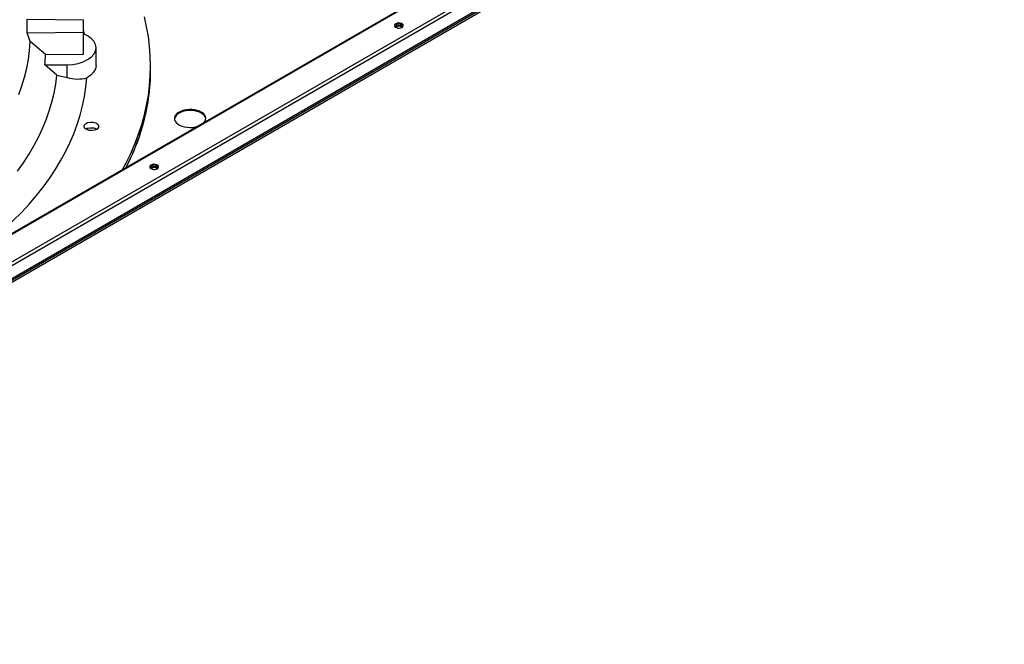
# Model space of a CAD drawing. Units: inches. Extents: x 0 to 11.1, y 0 to 8.5.
# Drawn here: x 1.9 to 2.5, y 7.1 to 7.4 of the extents above; entities that cross this region are included whole.
import ezdxf

# ---------------------------------------------------------------- set-up
doc = ezdxf.new("R2010")
doc.units = ezdxf.units.IN
doc.header["$MEASUREMENT"] = 0

msp = doc.modelspace()

# ---------------------------------------------------------------- linework, layer by layer
at = {"color": 7, "linetype": 'Continuous', "lineweight": 25}
for p, q in [((2.683243871896493, 7.757526421402564), (1.554255264743837, 7.10577517140876)), ((2.683913817447358, 7.757460080614902), (1.554925210294702, 7.105708830621097)), ((1.568289528459128, 7.097993773964373), (2.697278135611783, 7.749745023958177)), ((2.698225658698574, 7.748103865835329), (1.569237051545918, 7.096352615841525)), ((1.569237051545918, 7.089281372410594), (2.698225658698574, 7.741032622404399)), ((2.684882553737578, 7.732208646906908), (1.555893946584924, 7.080457396913106)), ((1.556332352789259, 7.079698055095072), (2.685320959941914, 7.731449305088875)), ((1.917567437595524, 7.431033880860856), (1.949229218878184, 7.430714837929834)), ((1.949229218878184, 7.423631237836013), (1.949229218878184, 7.430714837929834)), ((1.949760424354926, 7.422529809446846), (1.949229218878184, 7.425274497980942)), ((1.917567437595523, 7.423312194904951), (1.949229218878184, 7.423631237836013)), ((1.919324570133264, 7.418459765166055), (1.917567437595523, 7.423312194904951)), ((1.949229218878187, 7.411415272933747), (1.949229218878185, 7.423631237835976)), ((1.92794338485752, 7.411200784215788), (1.919324570133264, 7.418459765166055)), ((1.956315833051458, 7.404955429835319), (1.956315833051458, 7.414957879230283)), ((1.92794338485752, 7.411200784215788), (1.949229218878187, 7.411415272933747)), ((1.927504379933612, 7.405286216100663), (1.94006898307912, 7.405412824511554)), ((1.934317521185451, 7.399560624883867), (1.927504379933612, 7.405286216100663)), ((1.940068983079117, 7.398170120754635), (1.94006898307912, 7.405412824511575)), ((1.986978337252821, 7.404792309070328), (1.986929130986731, 7.407093982830081)), ((1.934317521185466, 7.399560624883885), (1.940068983079117, 7.398170120754635)), ((1.951889489847941, 7.369796816292425), (1.950760220979044, 7.36914490325077)), ((1.956561903371248, 7.369121168060167), (1.955381999969573, 7.369802311795403))]:
    msp.add_line(p, q, dxfattribs=at)
at = {"color": 7, "linetype": 'Continuous', "lineweight": 25, "flags": 128}
for points in [[(1.971159536278376, 7.346448884481625), (1.973189328703083, 7.350237549858532), (1.975789844195844, 7.355556567499907), (1.978122508222637, 7.360916819951843), (1.980185365045414, 7.366313813103933), (1.981976685136249, 7.371743022041859), (1.983494966627398, 7.37719989484114), (1.984738936570486, 7.382679856383523), (1.985707552003767, 7.388178312192834), (1.986400000826553, 7.393690652287048), (1.986815702480095, 7.39921225504336), (1.986954308434331, 7.404738491073023), (1.986815702480095, 7.410264727102686), (1.986400000826553, 7.415786329858999), (1.985707552003767, 7.421298669953213), (1.984738936570486, 7.426797125762525), (1.983494966627398, 7.432277087304908)], [(2.124835951814918, 7.428457612549718), (2.124337949300293, 7.428047033233454), (2.124113232022655, 7.427562887258255), (2.124188904202162, 7.427063569773962), (2.124555838657162, 7.426609305838322), (2.125169777677007, 7.426254886386196), (2.125956671155128, 7.426043059634184), (2.126821608124753, 7.425999375014808), (2.127660264422236, 7.426129101537881), (2.128371485720851, 7.426416592270162), (2.128869488235476, 7.426827171586426), (2.129094205513113, 7.427311317561625), (2.129018533333607, 7.427810635045919), (2.128651598878607, 7.428264898981559), (2.128037659858762, 7.428619318433685), (2.127250766380641, 7.428831145185697), (2.126385829411015, 7.428874829805073), (2.125547173113532, 7.428745103282), (2.124835951814918, 7.428457612549718)], [(2.124835951814918, 7.427869703165161), (2.124337949300293, 7.427459123848897), (2.124156124902036, 7.427143147717427)], [(2.128502392566611, 7.426498227876341), (2.128359089879651, 7.426876998477643), (2.127947221652134, 7.42723284114194), (2.127330817289373, 7.427470607608685), (2.126603718767879, 7.427554100088672), (2.125876620246386, 7.427470607608685), (2.125260215883625, 7.42723284114194), (2.124848347656108, 7.426876998477643), (2.124705044968116, 7.426498227860412)], [(1.94006898307912, 7.405412824511569), (1.943253588018749, 7.405624319233814), (1.946307660597941, 7.406186565589022), (1.949116420016366, 7.407078432747795), (1.951574305045331, 7.408266401786267), (1.953588941321287, 7.409705825423317), (1.955084613039146, 7.411342605993357), (1.95600510856924, 7.413115228591643), (1.956315833051458, 7.414957072980694), (1.95600510856924, 7.416798917369745), (1.955084613039146, 7.41857153996803), (1.953588941321287, 7.42020832053807), (1.951574305045331, 7.421647744175121), (1.949229218878185, 7.422781194164151)], [(1.912859754162769, 7.388626037767202), (1.914647194690272, 7.393537853547179), (1.916152528149092, 7.398481081787158), (1.917374110661355, 7.403450324305441), (1.918310608215351, 7.408440154511809), (1.918960998122319, 7.413445123333553), (1.919324570133264, 7.418459765166055)], [(1.9563158330514, 7.404956816072144), (1.95597102825474, 7.403019927188425), (1.954950986224281, 7.401168458978595), (1.953298229290062, 7.399479681719062), (1.951081696064661, 7.398024099548156)], [(1.878559293254555, 7.292991902047839), (1.883403452017503, 7.296278441560649), (1.889134836921663, 7.300396602714418), (1.894642217366666, 7.304615399615922), (1.899920294481899, 7.308930773192221), (1.904963990018637, 7.313338571450102), (1.909768451236029, 7.317834553470877), (1.914329055570114, 7.322414393490736), (1.918641415081378, 7.32707368506274), (1.922701380676558, 7.331807945296443), (1.926505046100656, 7.336612619171055), (1.930048751695304, 7.341483083918005), (1.933329087919863, 7.346414653468705), (1.93634289863188, 7.351402582963193), (1.93908728412374, 7.356442073315352), (1.941559603912589, 7.36152827583031), (1.943757479280848, 7.366656296869554), (1.945678795564873, 7.371821202559301), (1.947321704189556, 7.377018023537572), (1.948684624446915, 7.382241759735418), (1.949766245016955, 7.387487385187677), (1.95056552522934, 7.392749852868667), (1.951081696064681, 7.398024099548123)], [(1.912086348812514, 7.345548318992239), (1.915435098967046, 7.350237582487239), (1.918525951271538, 7.354985493471095), (1.921355829443099, 7.359787326413151), (1.923921916942813, 7.364638302114964), (1.926221659779003, 7.36953359246698), (1.928252769049174, 7.374468325253876), (1.930013223218142, 7.379437589003818), (1.931501270130026, 7.384436437876778), (1.932715428752151, 7.389459896587062), (1.9336544906491, 7.394502965355141), (1.934317521185452, 7.399560624883868)], [(2.003001090246612, 7.378823858654572), (2.001990011657112, 7.378124719283692), (2.001211427510456, 7.377332594702235), (2.000690362141739, 7.376472944446011), (2.000443563020645, 7.375573398381581), (2.000478962473993, 7.374662868659601), (2.000795422734227, 7.373770620454524), (2.001382772508197, 7.372925331357805), (2.002222133890894, 7.372154169656518), (2.003286529116852, 7.371481921122257), (2.004541747647719, 7.370930192376041), (2.005947445727116, 7.370516716433738), (2.007458443062161, 7.370254782752341), (2.009026174955251, 7.370152810095892), (2.010600253213408, 7.370214075949471), (2.012130085666259, 7.370436611178134), (2.013135407516375, 7.370681039151408)], [(2.017106395682177, 7.372973441824362), (2.017529803227768, 7.373553801775126), (2.017915287318291, 7.374436955251706), (2.018021414388548, 7.375345651288002), (2.017844773427178, 7.376250683645726), (2.017391041820021, 7.377122963840241), (2.016674802874263, 7.37793445606838), (2.015719077098942, 7.378659078302231), (2.014554582306853, 7.379273540586979), (2.013218746318762, 7.379758093599211), (2.011754504002455, 7.380097163406419), (2.010208917310762, 7.380279852026015), (2.008631662671668, 7.380300287695448), (2.00707343434704, 7.380157813595488), (2.005584315077348, 7.379857008960933), (2.004212166381171, 7.379407541900243), (2.003001090246612, 7.378823858654572)], [(2.018008885508414, 7.374937708268283), (2.017844773427178, 7.37566277426117), (2.017391041820021, 7.376535054455684), (2.016674802874263, 7.377346546683823), (2.015719077098942, 7.378071168917675), (2.014554582306853, 7.378685631202422), (2.013218746318762, 7.379170184214653), (2.011754504002455, 7.379509254021863), (2.010208917310762, 7.379691942641458), (2.008631662671668, 7.379712378310891), (2.00707343434704, 7.379569904210929), (2.005584315077348, 7.379269099576375), (2.004212166381171, 7.378819632515686), (2.003001090246612, 7.378235949270015)], [(1.949532630656285, 7.370529493904591), (1.94965201511478, 7.371459466248913), (1.95037559943293, 7.372287592087636), (1.951589058928378, 7.372887948730019), (1.953114150274312, 7.373173545547653), (1.954731442794636, 7.373098172743202), (1.956184328404784, 7.372668993466009), (1.957247482520209, 7.371951701643192), (1.957757674092541, 7.371056421773226)], [(1.957757674092541, 7.371056421773226), (1.957636551674839, 7.370120320006313), (1.956902507713723, 7.369287291401862), (1.955668279806812, 7.368685320027044), (1.954123376719152, 7.368406866648731), (1.952507450653717, 7.368494316090595), (1.951077189559537, 7.36892827476265), (1.950035572622999, 7.369640155737766), (1.949532630656285, 7.370529493904591)], [(1.950534224096311, 7.369299358190595), (1.951314094149504, 7.36968728342702), (1.953064743992161, 7.370020538774789), (1.954903048178689, 7.369941675732002), (1.95654914156096, 7.369462700482027), (1.956849525771754, 7.369261450459302)], [(1.987247909826769, 7.34902972658005), (1.986749907312143, 7.348619147263787), (1.986525190034505, 7.348135001288587), (1.986600862214012, 7.347635683804293), (1.986967796669012, 7.347181419868654), (1.987581735688857, 7.346827000416527), (1.988368629166979, 7.346615173664515), (1.989233566136604, 7.346571489045139), (1.990072222434087, 7.346701215568213), (1.990783443732701, 7.346988706300493), (1.991281446247327, 7.347399285616757), (1.991506163524964, 7.347883431591957), (1.991430491345458, 7.34838274907625), (1.991063556890458, 7.34883701301189), (1.990449617870613, 7.349191432464016), (1.989662724392491, 7.349403259216029), (1.988797787422866, 7.349446943835405), (1.987959131125383, 7.349317217312331), (1.987247909826769, 7.34902972658005)], [(1.987247909826769, 7.348441817195492), (1.986749907312143, 7.348031237879228), (1.986568082913983, 7.347715261748026)], [(1.990914350705799, 7.347070339940205), (1.990771047891502, 7.347449112507975), (1.990359179663985, 7.347804955172272), (1.989742775301224, 7.348042721639017), (1.98901567677973, 7.348126214119003), (1.988288578258237, 7.348042721639017), (1.987672173895476, 7.347804955172272), (1.987260305667959, 7.347449112507975), (1.987117002854132, 7.347070339947462)]]:
    msp.add_lwpolyline(points, dxfattribs=at)
at = {"color": 7, "linetype": 'Continuous', "lineweight": 25}
for centre, radius, start, end in [((1.830526217019914, 7.427173037882921), 0.08712680521970428, 357.4602251576853, 2.539774842292711), ((2.12654567458467, 7.425197537596631), 0.003172321039089093, 37.8290848694236, 122.6121967800687), ((2.126603718768574, 7.424482934316191), 0.002533948345013214, 48.22365666639246, 131.7763435434277), ((1.836955882571242, 7.414980695179157), 0.09106598321649292, 353.8889666543141, 357.6211185193651), ((1.874795615833598, 7.40251827167758), 0.1122057673699829, 344.6360049076621, 1.161274229705953), ((1.945855225750311, 7.419205730099551), 0.02181690777273064, 254.6200767962074, 283.8606048280275), ((2.004772952443112, 7.374214492767153), 0.00439449747386405, 113.7783905740999, 170.527571662342), ((1.868779839485489, 7.402930251146881), 0.1181301342904581, 332.0692934267583, 345.1076698867787), ((1.988957632596549, 7.345769651626743), 0.003172321039288901, 37.82908487779178, 122.612196778381), ((1.989015676779694, 7.345055048998276), 0.002533947761384795, 48.22362709481198, 131.7763728943245)]:
    msp.add_arc(centre, radius, start, end, dxfattribs=at)
at = {"color": 8, "linetype": 'Continuous', "lineweight": 25}
msp.add_arc((1.859982280121642, 7.406703312516767), 0.1275985809377669, 332.3701966202624, 344.5863062677795, dxfattribs=at)

doc.saveas('drawing.dxf')
